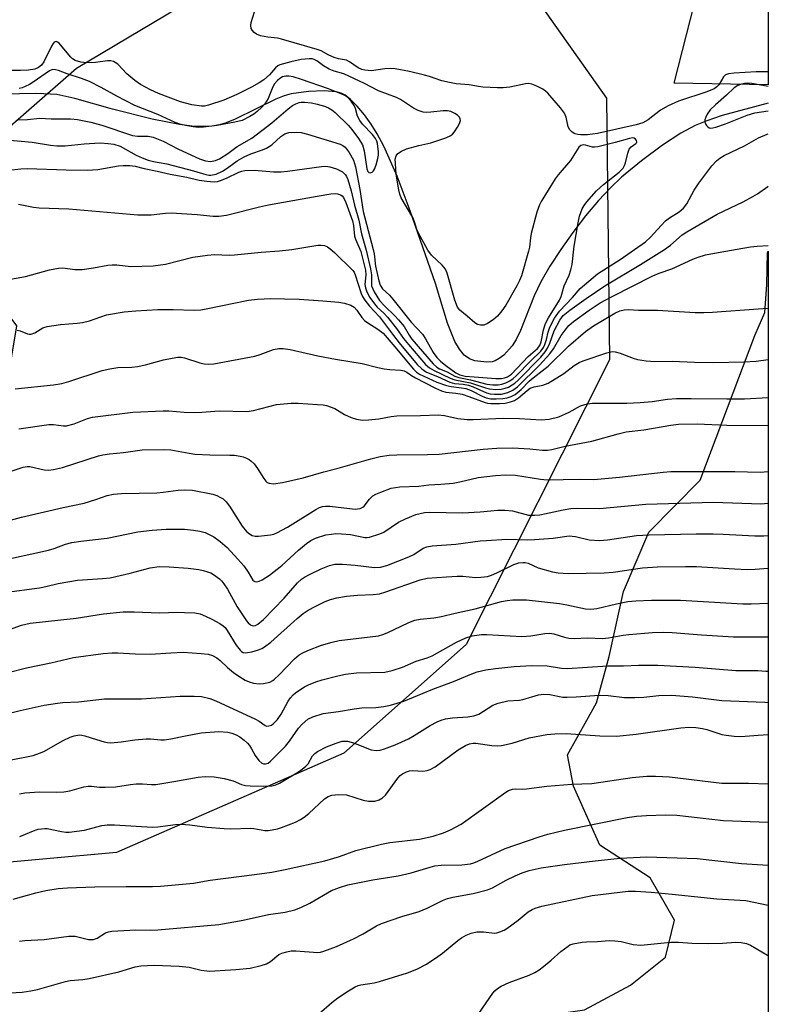
# Model space of a CAD drawing. Units: inches. Extents: x 1261769 to 1267769, y 569450 to 573450.
# Drawn here: x 1267575 to 1267769, y 572488 to 572743 of the extents above; entities that cross this region are included whole.
import ezdxf

# ---------------------------------------------------------------- set-up
doc = ezdxf.new("R2010")
doc.units = ezdxf.units.IN
doc.header["$MEASUREMENT"] = 0
for name, color, linetype in [('HYDRO-Single Line Stream', 4, 'Continuous'), ('NTRL-Farm Land', 3, 'Continuous'), ('NTRL-Trees', 3, 'Continuous'), ('Undefined', 1, 'Continuous')]:
    doc.layers.add(name, color=color, linetype=linetype)

msp = doc.modelspace()

# ---------------------------------------------------------------- linework, layer by layer
at = {"layer": 'HYDRO-Single Line Stream'}
msp.add_lwpolyline([(1267768.9, 572721.67), (1267756.99, 572718.41), (1267753.02, 572717.1), (1267749.94, 572715.87), (1267746.23, 572713.88), (1267741.51, 572710.76), (1267736.12, 572706.74), (1267730.9, 572702.45), (1267728.03, 572699.73), (1267724.92, 572696.38), (1267721.59, 572692.42), (1267718.32, 572688.17), (1267715.16, 572683.7), (1267712.39, 572679.4), (1267710.03, 572675.33), (1267708.26, 572671.75), (1267704.74, 572662.73), (1267703.63, 572660.41), (1267702.64, 572658.79), (1267700.4, 572656.37), (1267699.27, 572655.46), (1267698.23, 572654.86), (1267697.39, 572654.65), (1267696.01, 572654.56), (1267692.89, 572654.87), (1267691.55, 572655.37), (1267690.2, 572656.39), (1267688.94, 572657.91), (1267687.78, 572659.9), (1267685.85, 572664.66), (1267682.72, 572674.9), (1267676.19, 572693.72), (1267672.81, 572702.7), (1267669.36, 572710.52), (1267667.69, 572713.69), (1267666.12, 572716.23), (1267664.36, 572718.64), (1267662.51, 572720.85), (1267660.77, 572722.6), (1267659.33, 572723.71), (1267658.29, 572724.19), (1267657.04, 572724.54), (1267653.91, 572724.86), (1267649.83, 572724.7), (1267645.39, 572724.05), (1267643.56, 572723.55), (1267641.38, 572722.7), (1267630.93, 572717.51), (1267628.6, 572716.53), (1267626.84, 572715.98), (1267624.83, 572715.66), (1267622.4, 572715.56), (1267619.64, 572715.71), (1267616.52, 572716.08), (1267609.4, 572717.47), (1267599.14, 572720.11), (1267589.37, 572722.84), (1267584.72, 572723.84), (1267579.56, 572724.14), (1267565.87, 572723.88)], dxfattribs=at)
at = {"layer": 'NTRL-Farm Land'}
msp.add_polyline3d([(1267768.9, 572822.28, 0), (1267768.9, 572726.4, 0), (1267744.56, 572726.81, 0)], close=True, dxfattribs=at)
msp.add_polyline3d([(1267503.03, 572484.87, 0), (1267650.06, 572480.91, 0), (1267685.48, 572481.7, 0), (1267721.35, 572486.81, 0), (1267733.26, 572493.14, 0), (1267742.29, 572500.4, 0), (1267744.6, 572510, 0), (1267738.28, 572520.96, 0), (1267725.28, 572529.46, 0), (1267718.44, 572544.72, 0), (1267716.93, 572552.85, 0), (1267724.47, 572566.32, 0), (1267727.72, 572578.32, 0), (1267731.4, 572595.11, 0), (1267737.96, 572610.49, 0), (1267751.25, 572624.01, 0), (1267765.45, 572661.44, 0), (1267767.98, 572667.37, 0), (1267768.55, 572674.54, 0), (1267768.74, 572682.92, 0), (1267768.89, 572683.34, 0), (1267768.82, 571686.43, 0)], dxfattribs=at)
at = {"layer": 'NTRL-Trees'}
msp.add_lwpolyline([(1267542.89, 572522.33), (1267523.36, 572522.33), (1267490.81, 572523.63), (1267465.37, 572558.77), (1267497.87, 572610.78), (1267539.2, 572617.04), (1267570.45, 572640.48), (1267574.36, 572663.92), (1267554.76, 572690.42), (1267554.76, 572700.17), (1267589.77, 572730.66), (1267623.02, 572750.56), (1267657.18, 572751.36), (1267706.15, 572752.52), (1267727.04, 572722.93), (1267727.79, 572655.14), (1267690.71, 572581.39), (1267658.99, 572553.24), (1267600.18, 572527.54)], close=True, dxfattribs=at)
at = {"layer": 'Undefined'}
for points, elevation in [([(1267569.65, 572712.34), (1267578.32, 572711.5), (1267583.06, 572710.76), (1267584.7, 572710.58), (1267586.84, 572710.61), (1267591.79, 572711.11), (1267594.58, 572711.31), (1267596, 572711.33), (1267598.04, 572711.22), (1267599.47, 572711.05), (1267601.13, 572710.51), (1267605.22, 572708.19), (1267606.8, 572707.45), (1267608.37, 572706.86), (1267609.78, 572706.51), (1267613.16, 572705.94), (1267620.08, 572704.11), (1267623.28, 572703.14), (1267624.11, 572702.98), (1267624.63, 572702.97), (1267625.99, 572703.27), (1267627.58, 572704), (1267628.84, 572704.8), (1267631.4, 572706.73), (1267633.18, 572707.75), (1267634.95, 572708.49), (1267637.99, 572709.51), (1267639.01, 572709.94), (1267640.36, 572710.88), (1267642.68, 572713.02), (1267643.76, 572713.72), (1267644.78, 572714.03), (1267646.82, 572714.11), (1267647.97, 572714.01), (1267649.63, 572713.6), (1267658.11, 572711.01), (1267658.79, 572710.66), (1267659.35, 572710.2), (1267660.36, 572708.83), (1267661.49, 572706.83), (1267662.03, 572705.14), (1267663.2, 572699.29), (1267664.06, 572693.55), (1267666.62, 572683.73), (1267666.83, 572682.61), (1267667.23, 572679.39), (1267668.11, 572675.6), (1267668.43, 572674.52), (1267669, 572673.58), (1267670.81, 572671.87), (1267671.7, 572670.88), (1267676.46, 572664.89), (1267679.4, 572661.8), (1267680.18, 572660.62), (1267682.18, 572657.04), (1267683.12, 572655.72), (1267684.05, 572654.78), (1267685.42, 572653.67), (1267687.99, 572651.82), (1267689.08, 572651.25), (1267690.42, 572650.96), (1267692.72, 572650.71), (1267698.35, 572650.29), (1267699.83, 572650.34), (1267700.57, 572650.49), (1267701.39, 572650.78), (1267702.43, 572651.43), (1267706.77, 572656.02), (1267709.15, 572658.1), (1267709.75, 572658.82), (1267710.12, 572659.8), (1267710.69, 572662.93), (1267711.2, 572664.55), (1267711.98, 572666.05), (1267714.84, 572670.57), (1267715.24, 572671.58), (1267716.08, 572674.29), (1267717.33, 572677.05), (1267717.82, 572678.44), (1267718.17, 572679.83), (1267718.62, 572684.55), (1267719.68, 572690.68), (1267720.07, 572692.39), (1267720.74, 572694.24), (1267721.27, 572695.17), (1267721.94, 572696.09), (1267724.41, 572698.89), (1267726.22, 572700.6), (1267730.27, 572703.78), (1267731.31, 572704.81), (1267731.69, 572705.46), (1267731.98, 572706.19), (1267732.53, 572708.68), (1267732.89, 572709.71), (1267733.41, 572710.36), (1267734.62, 572711.17), (1267734.84, 572711.46), (1267734.86, 572711.63), (1267734.75, 572712), (1267734.5, 572712.34), (1267734.15, 572712.57), (1267733.71, 572712.62), (1267732.97, 572712.5), (1267729.25, 572711.45), (1267724.74, 572710.31), (1267723.9, 572710.22), (1267723.36, 572710.26), (1267721.57, 572710.76), (1267720.96, 572710.84), (1267720.34, 572710.68), (1267719.87, 572710.28), (1267717.7, 572706.75), (1267714.5, 572703.03), (1267713.77, 572702.06), (1267710.11, 572696.16), (1267709.65, 572695.31), (1267709, 572693.44), (1267707.53, 572687.86), (1267707.32, 572686.73), (1267707.07, 572684.33), (1267706.85, 572683.29), (1267705.02, 572676.91), (1267704.51, 572675.66), (1267703.82, 572674.36), (1267700.92, 572669.28), (1267699.9, 572667.84), (1267698.79, 572666.47), (1267697.71, 572665.5), (1267696.25, 572664.53), (1267695.22, 572664.11), (1267694.41, 572664.11), (1267693.62, 572664.31), (1267692.92, 572664.71), (1267690.95, 572666.5), (1267689.09, 572668.01), (1267688.46, 572668.8), (1267687.76, 572670.57), (1267685.75, 572677.58), (1267685.33, 572678.6), (1267684.46, 572679.71), (1267681.73, 572682.23), (1267680.74, 572683.52), (1267678.25, 572688.09), (1267677.94, 572688.87), (1267677.31, 572690.91), (1267676.84, 572691.99), (1267673.82, 572697.14), (1267673.49, 572698.05), (1267673.23, 572699.2), (1267672.61, 572703.27), (1267672.36, 572705.97), (1267672.35, 572707.13), (1267672.57, 572708.03), (1267673.02, 572708.61), (1267673.92, 572709.22), (1267675.26, 572709.78), (1267678.41, 572710.7), (1267681.56, 572711.4), (1267685.42, 572712.67), (1267686.71, 572713.24), (1267687.14, 572713.58), (1267687.68, 572714.21), (1267688.47, 572715.4), (1267689, 572716.38), (1267689.2, 572717.12), (1267689.15, 572717.59), (1267688.96, 572718.02), (1267688.43, 572718.57), (1267687.73, 572719), (1267686.69, 572719.47), (1267685.88, 572719.69), (1267684.74, 572719.69), (1267681.55, 572719.27), (1267680.4, 572719.2), (1267679.58, 572719.31), (1267678.28, 572719.73), (1267677.02, 572720.35), (1267673.68, 572722.57), (1267672.69, 572723.14), (1267668, 572724.83), (1267664.37, 572726.74), (1267659.04, 572729.21), (1267656.53, 572729.94), (1267655.21, 572730.44), (1267653.78, 572731.29), (1267651.99, 572732.62), (1267651.3, 572732.97), (1267650.84, 572733.09), (1267650.04, 572733.14), (1267647.96, 572732.92), (1267645.26, 572732.36), (1267642.47, 572731.54), (1267641.97, 572731.29), (1267641.33, 572730.79), (1267639.75, 572729), (1267638.3, 572727.7), (1267637.11, 572726.91), (1267635.08, 572725.8), (1267631.32, 572723.9), (1267627.96, 572722.43), (1267624.02, 572721.08), (1267622.98, 572720.89), (1267622.2, 572720.88), (1267619.66, 572721.24), (1267616.72, 572721.99), (1267611.06, 572724.17), (1267608.93, 572725.09), (1267606.36, 572726.51), (1267604.94, 572727.48), (1267602.81, 572729.27), (1267600.51, 572731.71), (1267599.86, 572732.21), (1267599.39, 572732.44), (1267598.65, 572732.62), (1267597.85, 572732.64), (1267594.75, 572732.19), (1267592.36, 572732.05), (1267590.96, 572732.24), (1267589.51, 572732.73), (1267588.81, 572733.14), (1267588.26, 572733.66), (1267585.3, 572737.15), (1267584.91, 572737.46), (1267584.52, 572737.61), (1267584.05, 572737.44), (1267583.74, 572737.09), (1267583.33, 572736.4), (1267581.35, 572732.34), (1267580.74, 572731.46), (1267580, 572730.85), (1267579.01, 572730.47), (1267577.36, 572730.17), (1267575.33, 572730.09), (1267572.14, 572730.1)], 516), ([(1267574.38, 572717.33), (1267577.16, 572717.41), (1267580.31, 572717.73), (1267583.25, 572717.6), (1267588.25, 572717.56), (1267590.1, 572717.37), (1267593.55, 572716.7), (1267596.37, 572715.97), (1267604.27, 572713.25), (1267605.64, 572713.05), (1267608.34, 572713.12), (1267609.62, 572712.87), (1267612.28, 572711.76), (1267616.26, 572709.68), (1267621.66, 572707.24), (1267623.18, 572706.71), (1267624.53, 572706.55), (1267625.82, 572706.76), (1267626.82, 572707.22), (1267628.95, 572708.57), (1267631.41, 572710.37), (1267635.2, 572712.61), (1267640.4, 572716.54), (1267644.59, 572720.19), (1267645.69, 572721.02), (1267646.61, 572721.5), (1267647.42, 572721.79), (1267648.01, 572721.89), (1267648.88, 572721.9), (1267650.65, 572721.7), (1267652.08, 572721.4), (1267654.05, 572720.87), (1267655.05, 572720.45), (1267655.94, 572719.92), (1267656.81, 572719.22), (1267660.21, 572715.88), (1267661.11, 572714.8), (1267662.83, 572712.49), (1267663.46, 572711.54), (1267663.82, 572710.81), (1267664.28, 572709.25), (1267664.96, 572704.64), (1267665.21, 572703.94), (1267665.51, 572703.64), (1267665.84, 572703.58), (1267666.38, 572703.77), (1267666.69, 572704.08), (1267666.95, 572704.54), (1267667.35, 572705.62), (1267667.82, 572707.34), (1267667.98, 572708.2), (1267668.01, 572709.01), (1267667.7, 572711.15), (1267667.52, 572711.83), (1267667.25, 572712.44), (1267666.45, 572713.53), (1267663.86, 572716.23), (1267663.15, 572717.12), (1267662.56, 572718.24), (1267662.01, 572720.24), (1267661.71, 572721.06), (1267660.92, 572722.18), (1267659.93, 572723.16), (1267659.25, 572723.62), (1267658.51, 572723.99), (1267655.04, 572725.39), (1267648.04, 572727.77), (1267645.87, 572728.42), (1267644.78, 572728.65), (1267643.97, 572728.66), (1267643.18, 572728.45), (1267642.44, 572728.06), (1267641.81, 572727.49), (1267641.09, 572726.62), (1267640.63, 572725.9), (1267639.42, 572722.87), (1267638.58, 572721.44), (1267637.83, 572720.61), (1267636.58, 572719.47), (1267635.68, 572718.78), (1267634.71, 572718.19), (1267632.68, 572717.18), (1267630.8, 572716.69), (1267626.19, 572715.84), (1267622.7, 572715.39), (1267621.31, 572715.34), (1267619.98, 572715.49), (1267617.99, 572715.88), (1267616.59, 572716.22), (1267615.39, 572716.63), (1267610.85, 572718.71), (1267604.94, 572721.07), (1267600.25, 572723.43), (1267596.24, 572725.73), (1267593.18, 572727.24), (1267591.12, 572728.04), (1267587.43, 572729.2), (1267585.13, 572730.09), (1267584.38, 572730.31), (1267583.59, 572730.33), (1267582.86, 572730.04), (1267578.6, 572727.08), (1267577.61, 572726.47), (1267576.56, 572725.96), (1267575.75, 572725.64), (1267574.93, 572725.43)], 514), ([(1267567.9, 572612.36), (1267575.55, 572614.35), (1267586.34, 572616.89), (1267591.83, 572618.06), (1267594.86, 572619), (1267597.72, 572620.02), (1267599.35, 572620.38), (1267601.44, 572620.5), (1267610.58, 572620.67), (1267612.28, 572620.84), (1267616.13, 572621.41), (1267617.84, 572621.5), (1267619.84, 572621.36), (1267625.09, 572620.38), (1267626.13, 572620.01), (1267627.1, 572619.53), (1267627.78, 572619.1), (1267628.53, 572618.39), (1267629.39, 572617.25), (1267632.73, 572612.02), (1267633.81, 572610.69), (1267634.64, 572610.04), (1267635.31, 572609.68), (1267636.08, 572609.51), (1267636.92, 572609.51), (1267640.04, 572609.82), (1267640.87, 572610), (1267641.66, 572610.3), (1267644.46, 572611.78), (1267651.73, 572616.36), (1267652.76, 572616.89), (1267653.48, 572617.13), (1267654.24, 572617.26), (1267655.38, 572617.25), (1267661.97, 572616.5), (1267662.53, 572616.52), (1267663.25, 572616.67), (1267663.92, 572616.97), (1267664.3, 572617.27), (1267665.67, 572619.07), (1267666.56, 572619.88), (1267667.29, 572620.31), (1267668.6, 572620.91), (1267671.29, 572621.94), (1267673.54, 572622.29), (1267678.46, 572622.46), (1267681.04, 572622.76), (1267684.11, 572622.93), (1267687.31, 572623.23), (1267689.05, 572623.52), (1267693.83, 572624.64), (1267698.27, 572625.17), (1267700.93, 572625.39), (1267703.47, 572625.28), (1267709.93, 572624.24), (1267711.68, 572624.05), (1267719.91, 572624.25), (1267723.78, 572624.17), (1267730.35, 572624.73), (1267741.66, 572626.09), (1267743.65, 572626.23), (1267760.21, 572626.2), (1267766.82, 572626.08), (1267768.89, 572626.23)], 532), ([(1267568.71, 572602.85), (1267578.26, 572604.86), (1267582.6, 572605.87), (1267584.06, 572606.28), (1267586.96, 572607.36), (1267588.62, 572607.82), (1267590.96, 572608.16), (1267597.76, 572608.93), (1267605.65, 572610.57), (1267609.42, 572611.06), (1267613, 572611.29), (1267617.8, 572611.32), (1267620.08, 572611.06), (1267621.78, 572610.78), (1267623.1, 572610.38), (1267624.36, 572609.84), (1267625.35, 572609.26), (1267627.01, 572608.07), (1267628.79, 572606.56), (1267631.61, 572603.55), (1267633.11, 572601.78), (1267634.28, 572600.15), (1267635.46, 572598.04), (1267635.96, 572597.69), (1267636.37, 572597.65), (1267637.1, 572597.84), (1267637.86, 572598.18), (1267638.85, 572598.74), (1267639.81, 572599.41), (1267642.99, 572601.89), (1267647.32, 572605.81), (1267649.37, 572607.55), (1267650.51, 572608.36), (1267651.7, 572608.95), (1267654.34, 572609.78), (1267655.79, 572610.03), (1267656.95, 572610.14), (1267658.41, 572610.09), (1267660.76, 572609.86), (1267664.49, 572609.13), (1267665.05, 572609.12), (1267665.68, 572609.22), (1267668.34, 572610.04), (1267669.35, 572610.48), (1267673.17, 572613.07), (1267674.95, 572614), (1267677.69, 572615.12), (1267679.87, 572615.59), (1267681.3, 572615.66), (1267689.78, 572615.52), (1267694.28, 572615.8), (1267698.91, 572616.22), (1267700.68, 572616.24), (1267702.72, 572616.05), (1267706.83, 572614.95), (1267708.39, 572614.87), (1267709.74, 572615.01), (1267715.76, 572616.28), (1267717.79, 572616.63), (1267719.54, 572616.69), (1267725.23, 572616.65), (1267737.24, 572617.74), (1267754.76, 572618.27), (1267766.94, 572617.83), (1267768.89, 572618.01)], 534), ([(1267573.03, 572595.11), (1267580.2, 572596.08), (1267581.89, 572596.42), (1267585.08, 572597.21), (1267590.08, 572598.09), (1267596.56, 572598.51), (1267598.5, 572598.72), (1267603.73, 572599.9), (1267608.92, 572601.28), (1267611.18, 572601.58), (1267613.77, 572601.52), (1267618.68, 572601.15), (1267621.52, 572600.84), (1267622.64, 572600.6), (1267623.75, 572600.26), (1267624.55, 572599.94), (1267625.29, 572599.54), (1267626.84, 572598.39), (1267627.42, 572597.81), (1267627.94, 572597.14), (1267628.87, 572595.72), (1267631.41, 572591.17), (1267633.78, 572587.57), (1267634.29, 572586.99), (1267634.86, 572586.51), (1267635.28, 572586.32), (1267635.74, 572586.27), (1267636.16, 572586.36), (1267636.76, 572586.66), (1267638.25, 572587.88), (1267643.58, 572593.45), (1267647.05, 572597.36), (1267648.05, 572598.29), (1267648.87, 572598.87), (1267650.11, 572599.54), (1267653.19, 572601), (1267655.29, 572601.88), (1267656.67, 572602.18), (1267658.69, 572602.2), (1267661.92, 572601.95), (1267666.92, 572601.34), (1267668.51, 572601.42), (1267670.14, 572601.89), (1267675.86, 572604.08), (1267677.14, 572604.75), (1267679.53, 572606.32), (1267680.53, 572606.72), (1267681.92, 572606.94), (1267687.98, 572607.38), (1267694.29, 572608.24), (1267695.98, 572608.39), (1267701.22, 572608.66), (1267706.65, 572608.56), (1267708.38, 572608.61), (1267713.24, 572608.94), (1267717.34, 572609.52), (1267718.14, 572609.5), (1267719, 572609.36), (1267722.57, 572608.49), (1267725.23, 572608.38), (1267727.3, 572608.52), (1267734.79, 572609.63), (1267738.1, 572609.83), (1267750.27, 572610.09), (1267754.61, 572610.07), (1267757.25, 572610.01), (1267765.41, 572609.52), (1267767.72, 572609.59), (1267768.89, 572609.66)], 536), ([(1267569.55, 572584.22), (1267575.58, 572586.42), (1267577.86, 572586.97), (1267589.75, 572588.22), (1267596.8, 572589.33), (1267601.91, 572589.88), (1267604.71, 572589.88), (1267611.27, 572589.58), (1267616, 572589.75), (1267617.78, 572589.73), (1267620.43, 572589.61), (1267621.85, 572589.31), (1267623.22, 572588.76), (1267624.81, 572587.99), (1267626.89, 572586.87), (1267627.79, 572586.25), (1267628.28, 572585.78), (1267628.83, 572585.07), (1267631.17, 572581.23), (1267632.16, 572579.92), (1267632.53, 572579.58), (1267632.96, 572579.36), (1267633.49, 572579.28), (1267634.04, 572579.32), (1267635.2, 572579.53), (1267636.93, 572580.02), (1267637.75, 572580.34), (1267638.5, 572580.77), (1267640.12, 572582), (1267646.95, 572588.18), (1267648.48, 572589.44), (1267649.81, 572590.32), (1267651.58, 572591.28), (1267654.16, 572592.57), (1267655.54, 572593.1), (1267657.2, 572593.53), (1267659.67, 572593.91), (1267662.52, 572594.18), (1267666.64, 572594.33), (1267668.22, 572594.57), (1267669.9, 572595.07), (1267678.79, 572598.13), (1267680.63, 572598.57), (1267685.57, 572598.97), (1267688.4, 572599.12), (1267689.8, 572599.11), (1267693.1, 572598.77), (1267694.5, 572598.83), (1267696.17, 572599.06), (1267697.27, 572599.38), (1267698.61, 572599.94), (1267703.02, 572602.15), (1267704.34, 572602.52), (1267705.42, 572602.68), (1267705.95, 572602.68), (1267706.73, 572602.5), (1267709.37, 572601.3), (1267713.05, 572600.19), (1267714.49, 572599.96), (1267717.11, 572599.84), (1267726.43, 572599.93), (1267728.76, 572600.17), (1267736.37, 572601.23), (1267740.26, 572601.49), (1267747.5, 572601.64), (1267750.3, 572601.62), (1267760.12, 572600.97), (1267763.48, 572600.87), (1267765.53, 572600.94), (1267768.89, 572601.17)], 538), ([(1267567.32, 572572.96), (1267576.86, 572575.34), (1267583.14, 572576.66), (1267589.05, 572578.07), (1267596.72, 572579.06), (1267599.03, 572579.27), (1267600.49, 572579.28), (1267604.96, 572579), (1267608.97, 572578.93), (1267614.21, 572579.26), (1267617.42, 572579.38), (1267622.11, 572579.1), (1267623.86, 572578.89), (1267624.99, 572578.58), (1267626.15, 572577.95), (1267627.01, 572577.26), (1267628.9, 572575.45), (1267630.45, 572574.19), (1267631.83, 572573.18), (1267633.51, 572572.21), (1267634.54, 572571.72), (1267635.67, 572571.39), (1267637.12, 572571.2), (1267638.26, 572571.27), (1267639.89, 572571.69), (1267640.65, 572572.08), (1267641.11, 572572.42), (1267642.18, 572573.44), (1267646.22, 572577.71), (1267647.45, 572578.75), (1267648.41, 572579.28), (1267649.72, 572579.88), (1267653.23, 572581.26), (1267656.04, 572582.05), (1267657.77, 572582.42), (1267668.03, 572583.68), (1267669.15, 572583.99), (1267670.22, 572584.4), (1267675.86, 572587.15), (1267677.44, 572587.72), (1267678.8, 572587.98), (1267682.33, 572588.32), (1267684.28, 572588.67), (1267687.85, 572589.56), (1267693, 572590.63), (1267699.86, 572592.54), (1267701.29, 572592.83), (1267702.76, 572592.95), (1267706.3, 572592.99), (1267714.81, 572592.03), (1267716.77, 572591.7), (1267721.55, 572590.68), (1267722.99, 572590.55), (1267724.53, 572590.74), (1267729.65, 572591.97), (1267732.54, 572592.51), (1267734.63, 572592.72), (1267738.68, 572592.9), (1267746.16, 572592.9), (1267762.28, 572591.92), (1267764.45, 572591.95), (1267768.89, 572592.15)], 540), ([(1267567.43, 572562.45), (1267575.19, 572564.33), (1267581.45, 572565.66), (1267584.87, 572566.21), (1267586.3, 572566.35), (1267590.37, 572566.53), (1267597.1, 572567.32), (1267606.68, 572567.31), (1267616.61, 572568), (1267620.25, 572568.04), (1267622.19, 572567.91), (1267624.32, 572567.39), (1267625.91, 572566.8), (1267636.13, 572562.1), (1267637.13, 572561.52), (1267638.68, 572560.4), (1267639.11, 572560.29), (1267639.59, 572560.31), (1267640.3, 572560.55), (1267640.73, 572560.82), (1267641.83, 572562), (1267642.78, 572563.4), (1267644.62, 572566.73), (1267645.19, 572567.56), (1267645.87, 572568.34), (1267646.47, 572568.88), (1267647.63, 572569.7), (1267648.84, 572570.46), (1267649.87, 572570.98), (1267651.77, 572571.72), (1267653.44, 572572.27), (1267657.46, 572573.32), (1267659.43, 572573.71), (1267662.28, 572574.06), (1267669.63, 572574.28), (1267671.54, 572574.63), (1267674.25, 572575.56), (1267677.73, 572577.05), (1267680.63, 572577.97), (1267681.91, 572578.48), (1267688.19, 572582.03), (1267690.57, 572583.17), (1267692.2, 572583.67), (1267694.69, 572583.99), (1267696.04, 572583.98), (1267705.09, 572583.5), (1267707.45, 572583.67), (1267711.05, 572584.28), (1267712.32, 572584.36), (1267713.36, 572584.2), (1267716.12, 572583.28), (1267717.25, 572583.06), (1267718.72, 572583), (1267722.11, 572583.12), (1267726.02, 572582.96), (1267727.51, 572583.11), (1267731.3, 572583.84), (1267732.76, 572584.03), (1267738.95, 572584.54), (1267741.75, 572584.59), (1267744.03, 572584.49), (1267751.65, 572583.9), (1267759.87, 572583.4), (1267768.39, 572583.39), (1267768.89, 572583.37)], 542), ([(1267567.86, 572550.56), (1267576.88, 572552.27), (1267578.6, 572552.67), (1267580.26, 572553.23), (1267581.33, 572553.69), (1267586.4, 572556.56), (1267588.16, 572557.43), (1267589.22, 572557.79), (1267590.6, 572557.98), (1267591.15, 572557.96), (1267591.98, 572557.79), (1267594.97, 572556.76), (1267596.96, 572556.19), (1267597.82, 572556.01), (1267598.7, 572555.95), (1267601.37, 572556.16), (1267604.91, 572556.71), (1267607.83, 572556.98), (1267609, 572556.98), (1267611.62, 572556.7), (1267612.62, 572556.7), (1267614.23, 572556.94), (1267618.07, 572557.79), (1267622.11, 572558.52), (1267626.67, 572558.89), (1267628.95, 572558.74), (1267630.06, 572558.47), (1267631.15, 572558.02), (1267632.13, 572557.45), (1267633.23, 572556.59), (1267634.05, 572555.84), (1267634.56, 572555.25), (1267635.12, 572554.38), (1267636.05, 572552.64), (1267637.04, 572551.32), (1267637.83, 572550.67), (1267638.26, 572550.52), (1267638.71, 572550.49), (1267639.41, 572550.7), (1267640.05, 572551.15), (1267643.89, 572555.05), (1267644.98, 572556.34), (1267647.3, 572559.73), (1267648.2, 572560.81), (1267649.71, 572562.1), (1267650.96, 572562.7), (1267653.67, 572563.5), (1267657.62, 572564.06), (1267661.68, 572564.78), (1267663.64, 572564.96), (1267667.32, 572565.09), (1267669.39, 572565.36), (1267671.13, 572565.69), (1267674.59, 572566.75), (1267682.03, 572569.88), (1267687.43, 572571.79), (1267692.15, 572573.85), (1267693.5, 572574.3), (1267695.74, 572574.81), (1267698.31, 572575.21), (1267703.14, 572575.72), (1267707.72, 572576.01), (1267711.69, 572575.89), (1267715.39, 572575.26), (1267716.86, 572575.16), (1267727.37, 572575.88), (1267731.38, 572575.92), (1267735.33, 572576.07), (1267740.27, 572576.04), (1267749.95, 572575.53), (1267760.52, 572574.71), (1267766.22, 572574.64), (1267768.29, 572574.54), (1267768.88, 572574.5)], 544), ([(1267575.02, 572542.72), (1267576.43, 572542.96), (1267580.25, 572543.27), (1267584.64, 572543.16), (1267586.54, 572543.26), (1267588.07, 572543.54), (1267591.73, 572544.55), (1267592.86, 572544.73), (1267593.72, 572544.71), (1267595.78, 572544.45), (1267597.24, 572544.42), (1267599.89, 572544.56), (1267603.83, 572545.16), (1267605.24, 572545.31), (1267606.92, 572545.34), (1267609.25, 572545.14), (1267610.36, 572545.17), (1267615.02, 572545.9), (1267621.33, 572547.05), (1267623.09, 572547.22), (1267625.47, 572547.17), (1267628.07, 572546.68), (1267630.36, 572546.1), (1267632.57, 572545.16), (1267633.6, 572544.89), (1267634.77, 572544.79), (1267638.32, 572544.71), (1267640.38, 572544.77), (1267641.4, 572545.03), (1267642.38, 572545.5), (1267647.3, 572548.46), (1267648.27, 572549.14), (1267649.18, 572549.88), (1267649.78, 572550.49), (1267650.9, 572552.55), (1267651.48, 572553.15), (1267652.18, 572553.66), (1267654.57, 572554.88), (1267657.01, 572555.89), (1267658.63, 572556.34), (1267659.17, 572556.41), (1267659.93, 572556.35), (1267661.49, 572555.93), (1267666.06, 572554.16), (1267667.38, 572553.97), (1267668.46, 572554.06), (1267669.57, 572554.39), (1267672.34, 572555.44), (1267675.73, 572556.97), (1267677.22, 572557.8), (1267681.34, 572560.41), (1267683.15, 572561.36), (1267684.22, 572561.81), (1267685.36, 572562.11), (1267687.11, 572562.41), (1267691.1, 572562.69), (1267692.69, 572562.94), (1267693.93, 572563.4), (1267697.61, 572565.66), (1267698.94, 572566.21), (1267701.46, 572566.8), (1267704.49, 572567), (1267705.35, 572567.13), (1267709.44, 572568.35), (1267710.78, 572568.57), (1267712.33, 572568.44), (1267715.69, 572567.8), (1267716.85, 572567.74), (1267719.2, 572567.82), (1267725.1, 572568.27), (1267727.41, 572568.17), (1267731.67, 572567.72), (1267734.37, 572567.65), (1267736.69, 572567.78), (1267740.59, 572568.23), (1267743.84, 572568.27), (1267749.3, 572567.82), (1267756.89, 572566.89), (1267768.04, 572566.44), (1267768.88, 572566.35)], 546), ([(1267575.1, 572531.64), (1267579.07, 572533.28), (1267579.89, 572533.54), (1267580.74, 572533.7), (1267581.6, 572533.75), (1267582.18, 572533.71), (1267585.93, 572532.96), (1267587.05, 572532.81), (1267587.9, 572532.8), (1267591.91, 572533.31), (1267596.39, 572534.49), (1267597.79, 572534.7), (1267599.67, 572534.7), (1267609.49, 572534.07), (1267610.9, 572534.18), (1267615.46, 572534.82), (1267616.9, 572534.91), (1267619.16, 572534.71), (1267623.61, 572534.12), (1267628.03, 572533.76), (1267629.78, 572533.7), (1267634.88, 572533.85), (1267635.71, 572533.78), (1267638.61, 572533.26), (1267639.42, 572533.23), (1267640.5, 572533.37), (1267641.84, 572533.67), (1267642.92, 572534.01), (1267646.47, 572535.42), (1267647.79, 572536.04), (1267648.77, 572536.68), (1267649.92, 572537.59), (1267654.05, 572541.4), (1267654.97, 572542.01), (1267655.94, 572542.38), (1267657.66, 572542.55), (1267659.69, 572542.44), (1267664.02, 572541.1), (1267665.43, 572540.83), (1267667.04, 572540.86), (1267668.19, 572541.17), (1267669.02, 572541.7), (1267669.77, 572542.4), (1267673, 572546.82), (1267673.58, 572547.47), (1267674.2, 572547.94), (1267675.23, 572548.43), (1267676.06, 572548.66), (1267676.89, 572548.73), (1267679.45, 572548.62), (1267680.57, 572548.79), (1267681.38, 572549.03), (1267682.63, 572549.75), (1267688.63, 572554.08), (1267690.54, 572555.26), (1267691.52, 572555.7), (1267692.46, 572555.89), (1267693.22, 572555.89), (1267697.36, 572555.23), (1267698.72, 572555.19), (1267699.82, 572555.25), (1267702.64, 572555.87), (1267707.01, 572557.2), (1267711.58, 572558.06), (1267713.6, 572558.31), (1267716.57, 572558.34), (1267725.31, 572557.72), (1267729.65, 572557.67), (1267734.68, 572558.22), (1267746.3, 572559.86), (1267748.46, 572559.98), (1267750.17, 572559.9), (1267751.9, 572559.66), (1267752.97, 572559.38), (1267756.85, 572558.11), (1267758, 572557.89), (1267760.04, 572557.65), (1267761.8, 572557.6), (1267766.25, 572557.95), (1267768.88, 572558.09)], 548), ([(1267573.38, 572515.43), (1267579.27, 572517.1), (1267581.84, 572517.67), (1267585.05, 572518.18), (1267587.45, 572518.41), (1267594.59, 572518.61), (1267602.71, 572518.76), (1267609.51, 572518.69), (1267611.52, 572518.78), (1267620.12, 572519.62), (1267624.42, 572520.35), (1267635.93, 572521.8), (1267640.4, 572522.47), (1267643.82, 572523.1), (1267654.14, 572525.39), (1267657.9, 572526.5), (1267662.15, 572528.06), (1267668.75, 572529.71), (1267670.94, 572530.11), (1267678.6, 572531.02), (1267682.18, 572531.78), (1267684.82, 572532.58), (1267686.63, 572533.37), (1267689.39, 572534.89), (1267700.94, 572543.12), (1267701.67, 572543.55), (1267702.67, 572543.92), (1267703.45, 572544.05), (1267705.17, 572543.95), (1267706.34, 572544), (1267711.61, 572544.67), (1267718.05, 572545.26), (1267723.26, 572545.39), (1267733.63, 572546.94), (1267737.45, 572547.29), (1267739.72, 572547.32), (1267743.3, 572547.16), (1267756.85, 572545.5), (1267763.82, 572545.46), (1267768.88, 572545.29)], 550), ([(1267575.07, 572504.55), (1267576.4, 572504.69), (1267581.4, 572505), (1267587.87, 572505.85), (1267589.48, 572505.86), (1267592.93, 572505.01), (1267593.71, 572504.96), (1267594.22, 572505), (1267595.16, 572505.34), (1267597.3, 572506.75), (1267598.08, 572507.01), (1267598.96, 572507.15), (1267605.21, 572507.52), (1267608.91, 572507.39), (1267610.91, 572507.46), (1267626.7, 572508.9), (1267632.95, 572509.99), (1267639.49, 572511.46), (1267643.84, 572512.1), (1267646.34, 572512.65), (1267647.92, 572513.3), (1267650.24, 572514.44), (1267655.85, 572517.67), (1267657.92, 572518.5), (1267660.02, 572519.17), (1267666.5, 572520.47), (1267671.45, 572521.19), (1267673.12, 572521.52), (1267676.43, 572522.3), (1267681.35, 572523.77), (1267682.54, 572524.04), (1267684.26, 572524.23), (1267689.56, 572524.31), (1267691.81, 572524.59), (1267692.64, 572524.84), (1267693.72, 572525.3), (1267700.82, 572528.6), (1267709.6, 572531.61), (1267711.84, 572532.3), (1267716.17, 572533.35), (1267732.34, 572536.6), (1267734.77, 572536.95), (1267737.34, 572537.12), (1267742.31, 572537.32), (1267745.25, 572537.24), (1267757.35, 572535.86), (1267768.88, 572535.37)], 552), ([(1267571.12, 572491.12), (1267575.75, 572491.33), (1267578.02, 572491.66), (1267579.7, 572492.08), (1267587, 572494.15), (1267588.14, 572494.34), (1267591.47, 572494.62), (1267593.13, 572494.9), (1267600.81, 572496.62), (1267605.04, 572497.9), (1267606.45, 572498.21), (1267609.93, 572498.35), (1267616.39, 572498.12), (1267618.95, 572497.79), (1267622.11, 572497.06), (1267624.27, 572496.81), (1267631.08, 572497.2), (1267634.77, 572497.58), (1267637.61, 572498.25), (1267638.99, 572498.7), (1267640.02, 572499.33), (1267642.18, 572501.08), (1267642.93, 572501.44), (1267644.28, 572501.83), (1267645.4, 572502.03), (1267646.56, 572502.08), (1267652.31, 572501.63), (1267652.98, 572501.7), (1267653.81, 572501.93), (1267657.08, 572503.22), (1267661.52, 572505.15), (1267663.99, 572506.46), (1267667.44, 572508.55), (1267668.73, 572509.17), (1267674.06, 572510.94), (1267678.55, 572512.24), (1267680.63, 572513.11), (1267684.54, 572515.09), (1267685.85, 572515.65), (1267687.2, 572515.98), (1267692.48, 572516.88), (1267696.22, 572517.83), (1267697.53, 572518.39), (1267701.04, 572520.33), (1267703.39, 572521.47), (1267705.22, 572522.26), (1267707.03, 572522.86), (1267710.09, 572523.55), (1267716.14, 572524.39), (1267724.08, 572525.4), (1267730.52, 572526.04), (1267737.47, 572526.44), (1267750.45, 572525.94), (1267761.98, 572524.7), (1267768.88, 572524.24)], 554), ([(1267652.53, 572485.76), (1267655.93, 572488.66), (1267657.47, 572489.88), (1267660.19, 572491.68), (1267661.97, 572492.75), (1267662.69, 572493.05), (1267663.44, 572493.25), (1267666.9, 572493.73), (1267668.29, 572494.07), (1267675.53, 572496.39), (1267677.91, 572497.3), (1267680.38, 572498.6), (1267683.36, 572500.55), (1267684.54, 572501.42), (1267688.51, 572504.71), (1267689.44, 572505.38), (1267690.71, 572506.08), (1267692.02, 572506.67), (1267693.45, 572506.96), (1267695.21, 572507.01), (1267698.05, 572506.64), (1267698.61, 572506.69), (1267699.43, 572506.94), (1267700.5, 572507.42), (1267701.23, 572507.86), (1267704.11, 572510), (1267706.77, 572512.14), (1267707.78, 572512.76), (1267708.58, 572513.13), (1267710.29, 572513.59), (1267723.32, 572516.37), (1267732.64, 572517.47), (1267734.53, 572517.49), (1267738.61, 572517.21), (1267744.06, 572516.74), (1267755.54, 572515.51), (1267763.1, 572515.09), (1267768.88, 572513.92)], 556), ([(1267690.38, 572480.59), (1267697.63, 572491.08), (1267698.14, 572491.71), (1267698.76, 572492.27), (1267699.71, 572492.88), (1267701.78, 572493.86), (1267706.97, 572495.77), (1267708.47, 572496.47), (1267709.62, 572497.17), (1267710.75, 572498.03), (1267712.71, 572499.65), (1267715.23, 572501.92), (1267717.06, 572503.3), (1267717.55, 572503.57), (1267718.37, 572503.86), (1267720.69, 572504.32), (1267721.86, 572504.42), (1267724.73, 572504.46), (1267727.75, 572504.71), (1267729.15, 572504.68), (1267730.81, 572504.51), (1267733.96, 572503.7), (1267735.92, 572503.55), (1267743.67, 572504.31), (1267745.69, 572504.3), (1267749.08, 572504.05), (1267753.52, 572503.95), (1267757.07, 572504.05), (1267760.49, 572504.27), (1267761.88, 572504.23), (1267763.27, 572503.93), (1267764.33, 572503.53), (1267768.74, 572500.9), (1267768.88, 572500.83)], 558)]:
    msp.add_lwpolyline(points, dxfattribs=dict(at, elevation=elevation))
for points in [[(1267768.9, 572729.72, 518), (1267765.76, 572729.78, 518), (1267760.03, 572729.39, 518), (1267758.61, 572729.21, 518), (1267757.86, 572728.94, 518), (1267757.28, 572728.49, 518), (1267756.09, 572726.37, 518), (1267755.58, 572725.83, 518), (1267754.89, 572725.37, 518), (1267752.98, 572724.54, 518), (1267745.69, 572722.12, 518), (1267743.02, 572720.92, 518), (1267740.97, 572719.83, 518), (1267737.78, 572717.29, 518), (1267736.43, 572716.53, 518), (1267734.73, 572716.03, 518), (1267724.66, 572713.8, 518), (1267722.11, 572713.44, 518), (1267720.41, 572713.41, 518), (1267719.58, 572713.48, 518), (1267718.81, 572713.68, 518), (1267718.11, 572714.13, 518), (1267717.52, 572714.75, 518), (1267717.12, 572715.48, 518), (1267716.59, 572718.02, 518), (1267716.15, 572719.05, 518), (1267715.1, 572720.42, 518), (1267711.86, 572724.19, 518), (1267711.22, 572724.78, 518), (1267710.53, 572725.24, 518), (1267709.02, 572726.02, 518), (1267707.73, 572726.55, 518), (1267706.92, 572726.69, 518), (1267706.05, 572726.64, 518), (1267702.02, 572725.78, 518), (1267700.25, 572725.57, 518), (1267698.8, 572725.58, 518), (1267695.02, 572725.82, 518), (1267693.86, 572725.95, 518), (1267691.44, 572726.38, 518), (1267688.1, 572726.67, 518), (1267686.4, 572726.95, 518), (1267684.37, 572727.45, 518), (1267681.23, 572728.55, 518), (1267679.87, 572728.93, 518), (1267675.99, 572729.82, 518), (1267672.31, 572730.49, 518), (1267671.14, 572730.58, 518), (1267669.66, 572730.54, 518), (1267666.15, 572730.05, 518), (1267664.44, 572730.15, 518), (1267663.67, 572730.37, 518), (1267662.75, 572730.8, 518), (1267660.46, 572732.37, 518), (1267659.75, 572732.75, 518), (1267659.21, 572732.9, 518), (1267657.63, 572733.13, 518), (1267656.51, 572733.48, 518), (1267655.15, 572734.04, 518), (1267653.15, 572735.15, 518), (1267652.09, 572735.56, 518), (1267642.92, 572738.22, 518), (1267641.81, 572738.43, 518), (1267639.36, 572738.72, 518), (1267637.45, 572739.12, 518), (1267636.44, 572739.51, 518), (1267635.78, 572739.96, 518), (1267635.26, 572740.53, 518), (1267635.05, 572740.99, 518), (1267634.93, 572741.75, 518), (1267635.04, 572742.57, 518), (1267635.93, 572745.32, 518)], [(1267763.53, 572726.82, 516), (1267762.75, 572726.77, 516), (1267761.98, 572726.58, 516), (1267760.98, 572726.17, 516), (1267760.06, 572725.63, 516), (1267758.12, 572723.71, 516), (1267755.25, 572721.24, 516), (1267753.84, 572719.89, 516), (1267753.04, 572718.79, 516), (1267752.71, 572718.05, 516), (1267752.5, 572717.3, 516), (1267752.48, 572716.81, 516), (1267752.62, 572716.31, 516), (1267752.88, 572715.85, 516), (1267753.23, 572715.47, 516), (1267753.62, 572715.25, 516), (1267754.03, 572715.18, 516), (1267754.55, 572715.22, 516), (1267755.36, 572715.42, 516), (1267757.8, 572716.29, 516), (1267763.45, 572718.56, 516), (1267765.44, 572719.12, 516), (1267768.89, 572719.62, 516)], [(1267768.9, 572725.92, 516), (1267764.66, 572726.71, 516), (1267763.53, 572726.82, 516)], [(1267572.2, 572704.27, 518), (1267575.36, 572704.61, 518), (1267577.05, 572704.68, 518), (1267587.14, 572704.35, 518), (1267592.59, 572704.27, 518), (1267595.3, 572704.47, 518), (1267600.7, 572705.43, 518), (1267601.86, 572705.51, 518), (1267603.6, 572705.49, 518), (1267605.02, 572705.33, 518), (1267607.29, 572704.73, 518), (1267610.66, 572704.04, 518), (1267614.06, 572703.22, 518), (1267618.4, 572702.5, 518), (1267621.56, 572701.68, 518), (1267623.52, 572701.43, 518), (1267625.48, 572701.3, 518), (1267626.3, 572701.36, 518), (1267627.1, 572701.57, 518), (1267628.67, 572702.24, 518), (1267631.87, 572703.78, 518), (1267632.62, 572704.05, 518), (1267633.39, 572704.22, 518), (1267635.85, 572704.3, 518), (1267640.79, 572703.86, 518), (1267642.8, 572703.86, 518), (1267644.47, 572704.01, 518), (1267653.26, 572705.25, 518), (1267654.38, 572705.29, 518), (1267655.43, 572705.18, 518), (1267657.09, 572704.64, 518), (1267658.64, 572703.84, 518), (1267659.43, 572703.09, 518), (1267659.72, 572702.64, 518), (1267660.04, 572701.88, 518), (1267660.91, 572698.92, 518), (1267661.74, 572695.2, 518), (1267662.92, 572691.29, 518), (1267663.6, 572687.78, 518), (1267664.78, 572683.57, 518), (1267665.95, 572678.74, 518), (1267666.18, 572677.14, 518), (1267666.14, 572674.91, 518), (1267666.21, 572674.34, 518), (1267666.5, 572673.53, 518), (1267666.9, 572672.74, 518), (1267668.28, 572670.49, 518), (1267669.51, 572669.13, 518), (1267672.25, 572666.57, 518), (1267673.2, 572665.54, 518), (1267674.61, 572663.78, 518), (1267675.9, 572661.52, 518), (1267676.61, 572660.51, 518), (1267682.11, 572654.15, 518), (1267683.1, 572653.21, 518), (1267683.77, 572652.84, 518), (1267685.73, 572652.01, 518), (1267687.74, 572650.96, 518), (1267688.78, 572650.56, 518), (1267691.8, 572649.94, 518), (1267696.02, 572648.88, 518), (1267697.63, 572648.71, 518), (1267698.97, 572648.69, 518), (1267699.92, 572648.85, 518), (1267701, 572649.22, 518), (1267702.03, 572649.71, 518), (1267702.87, 572650.28, 518), (1267703.62, 572650.98, 518), (1267707.39, 572654.91, 518), (1267710.03, 572657.42, 518), (1267710.72, 572658.36, 518), (1267711.07, 572659.09, 518), (1267711.5, 572660.4, 518), (1267711.92, 572662.33, 518), (1267712.22, 572663.33, 518), (1267712.75, 572664.5, 518), (1267713.59, 572665.97, 518), (1267714.89, 572667.74, 518), (1267718.18, 572671.33, 518), (1267720.2, 572673.65, 518), (1267724.73, 572677.46, 518), (1267730.57, 572681.16, 518), (1267737.09, 572685.7, 518), (1267738.42, 572686.89, 518), (1267741.14, 572689.98, 518), (1267742.3, 572691.13, 518), (1267743.36, 572691.96, 518), (1267745.87, 572693.51, 518), (1267746.96, 572694.41, 518), (1267747.8, 572695.56, 518), (1267749.74, 572699.06, 518), (1267750.9, 572700.92, 518), (1267754.31, 572705.42, 518), (1267755.48, 572706.7, 518), (1267756.36, 572707.42, 518), (1267757.5, 572708.1, 518), (1267762.71, 572710.61, 518), (1267766.4, 572712.66, 518), (1267768.58, 572713.62, 518), (1267768.89, 572713.73, 518)], [(1267574.83, 572695.47, 520), (1267578.72, 572694.71, 520), (1267580.14, 572694.5, 520), (1267587.83, 572694.23, 520), (1267605.67, 572692.75, 520), (1267609.14, 572692.75, 520), (1267612.89, 572693.18, 520), (1267614.35, 572693.25, 520), (1267621.09, 572692.76, 520), (1267625.23, 572692.36, 520), (1267626.7, 572692.33, 520), (1267628.68, 572692.65, 520), (1267637.21, 572694.82, 520), (1267639.48, 572695.31, 520), (1267652.11, 572697.57, 520), (1267655.62, 572698.13, 520), (1267656.78, 572698.23, 520), (1267657.34, 572698.17, 520), (1267658.12, 572697.92, 520), (1267658.56, 572697.64, 520), (1267658.95, 572697.16, 520), (1267659.52, 572695.89, 520), (1267661.29, 572691.15, 520), (1267661.55, 572689.98, 520), (1267661.82, 572687.22, 520), (1267662.07, 572686.44, 520), (1267663.39, 572683.19, 520), (1267664.62, 572678.37, 520), (1267664.74, 572677.13, 520), (1267664.47, 572674.66, 520), (1267664.59, 572673.82, 520), (1267664.95, 572672.79, 520), (1267665.79, 572671.32, 520), (1267666.94, 572669.66, 520), (1267667.69, 572668.83, 520), (1267669.36, 572667.28, 520), (1267670.31, 572666.2, 520), (1267672.67, 572663.27, 520), (1267674.48, 572660.69, 520), (1267675.73, 572659.15, 520), (1267680.18, 572653.97, 520), (1267681.22, 572653.06, 520), (1267682.4, 572652.36, 520), (1267686.57, 572650.42, 520), (1267687.75, 572649.98, 520), (1267691.79, 572649.19, 520), (1267695.71, 572647.91, 520), (1267696.76, 572647.65, 520), (1267698.37, 572647.45, 520), (1267699.79, 572647.53, 520), (1267700.82, 572647.78, 520), (1267701.62, 572648.11, 520), (1267702.64, 572648.66, 520), (1267703.31, 572649.14, 520), (1267704.16, 572649.9, 520), (1267710.06, 572655.83, 520), (1267711.16, 572657.2, 520), (1267711.77, 572658.17, 520), (1267712.32, 572659.48, 520), (1267713.46, 572662.66, 520), (1267714.9, 572665.41, 520), (1267715.8, 572666.59, 520), (1267717.49, 572668.01, 520), (1267721.78, 572671.05, 520), (1267726.57, 572674.29, 520), (1267735.85, 572679.86, 520), (1267742, 572683.72, 520), (1267743.56, 572684.89, 520), (1267746.61, 572687.51, 520), (1267747.84, 572688.34, 520), (1267755.63, 572692.9, 520), (1267762.37, 572696.11, 520), (1267764.86, 572697.42, 520), (1267766.09, 572698.19, 520), (1267768.78, 572700.09, 520), (1267768.89, 572700.16, 520)], [(1267571.81, 572675.89, 522), (1267576.65, 572676.73, 522), (1267582.85, 572678.42, 522), (1267585.16, 572678.93, 522), (1267586.25, 572678.96, 522), (1267589.35, 572678.59, 522), (1267591.31, 572678.55, 522), (1267594.2, 572678.94, 522), (1267597.92, 572679.67, 522), (1267599.07, 572679.77, 522), (1267600.22, 572679.73, 522), (1267603.87, 572679.35, 522), (1267609.62, 572679.46, 522), (1267612.88, 572679.92, 522), (1267619.97, 572681.71, 522), (1267623.74, 572682.28, 522), (1267625.5, 572682.43, 522), (1267629.3, 572682.3, 522), (1267630.69, 572682.33, 522), (1267637.59, 572683.01, 522), (1267642.38, 572683.37, 522), (1267645.54, 572683.72, 522), (1267652.27, 572684.88, 522), (1267653.14, 572684.89, 522), (1267653.99, 572684.74, 522), (1267654.77, 572684.41, 522), (1267655.49, 572683.92, 522), (1267656.61, 572682.99, 522), (1267661.33, 572678.29, 522), (1267661.67, 572677.82, 522), (1267661.99, 572677.14, 522), (1267663.52, 572672.33, 522), (1267663.87, 572671.56, 522), (1267664.45, 572670.61, 522), (1267665.68, 572669.05, 522), (1267668.22, 572666.31, 522), (1267671.85, 572661.46, 522), (1267673.34, 572659.59, 522), (1267678.03, 572653.97, 522), (1267679.2, 572652.79, 522), (1267680.46, 572651.99, 522), (1267683.25, 572650.84, 522), (1267686.46, 572649.36, 522), (1267687.71, 572649.05, 522), (1267689.95, 572648.81, 522), (1267691.25, 572648.57, 522), (1267692.47, 572648.14, 522), (1267695.94, 572646.62, 522), (1267696.94, 572646.35, 522), (1267698.04, 572646.23, 522), (1267699.82, 572646.29, 522), (1267701.45, 572646.66, 522), (1267702.76, 572647.27, 522), (1267703.95, 572648.16, 522), (1267709.7, 572653.73, 522), (1267712.34, 572656.69, 522), (1267713.32, 572658.04, 522), (1267715.32, 572661.41, 522), (1267716.32, 572662.82, 522), (1267717.31, 572664, 522), (1267718.5, 572665.05, 522), (1267722.51, 572668.04, 522), (1267725.4, 572669.93, 522), (1267728.48, 572671.58, 522), (1267739.03, 572676.94, 522), (1267740.66, 572677.6, 522), (1267743.97, 572678.76, 522), (1267749.38, 572681.25, 522), (1267750.71, 572681.77, 522), (1267752.68, 572682.34, 522), (1267755.91, 572682.99, 522), (1267764.31, 572684.39, 522), (1267766.04, 572684.6, 522), (1267768.89, 572684.79, 522)], [(1267574.44, 572662.82, 524), (1267575.26, 572662.63, 524), (1267577.09, 572661.89, 524), (1267577.59, 572661.78, 524), (1267578.08, 572661.81, 524), (1267579.02, 572662.17, 524), (1267581.07, 572663.41, 524), (1267582.24, 572663.81, 524), (1267585.7, 572664.31, 524), (1267589.98, 572664.61, 524), (1267591.36, 572664.8, 524), (1267593.21, 572665.26, 524), (1267597.61, 572666.79, 524), (1267602.14, 572667.58, 524), (1267605.21, 572667.87, 524), (1267610.88, 572668.18, 524), (1267614.84, 572668.19, 524), (1267620.25, 572668.04, 524), (1267621.99, 572668.09, 524), (1267623.42, 572668.33, 524), (1267634.38, 572670.62, 524), (1267636.69, 572670.89, 524), (1267640.08, 572671, 524), (1267643.7, 572670.98, 524), (1267647.46, 572670.83, 524), (1267653.55, 572670.45, 524), (1267657.71, 572670.08, 524), (1267659.19, 572669.86, 524), (1267660.81, 572669.31, 524), (1267661.73, 572668.77, 524), (1267662.39, 572668.04, 524), (1267663.7, 572666.09, 524), (1267664.38, 572665.37, 524), (1267665.24, 572664.73, 524), (1267667.86, 572663.08, 524), (1267669.16, 572662.03, 524), (1267672.25, 572658.48, 524), (1267677.02, 572652.71, 524), (1267677.79, 572651.97, 524), (1267678.57, 572651.45, 524), (1267683.1, 572649.4, 524), (1267685.58, 572648.51, 524), (1267686.79, 572648.21, 524), (1267689.5, 572647.91, 524), (1267690.64, 572647.68, 524), (1267691.96, 572647.19, 524), (1267694.83, 572645.77, 524), (1267695.89, 572645.31, 524), (1267697.09, 572645.05, 524), (1267698.48, 572645.01, 524), (1267700.16, 572645.1, 524), (1267701.27, 572645.3, 524), (1267702.33, 572645.63, 524), (1267703.38, 572646.18, 524), (1267704.89, 572647.44, 524), (1267707, 572649.59, 524), (1267708.02, 572650.52, 524), (1267711.91, 572653.55, 524), (1267717.22, 572658.65, 524), (1267721.62, 572662.53, 524), (1267723.69, 572663.93, 524), (1267729.18, 572667.28, 524), (1267730.48, 572667.87, 524), (1267731.61, 572668.13, 524), (1267732.73, 572668.16, 524), (1267735.26, 572668.03, 524), (1267740.25, 572668.02, 524), (1267749.93, 572667.45, 524), (1267752.23, 572667.39, 524), (1267754.47, 572667.48, 524), (1267766.31, 572668.37, 524), (1267768.89, 572668.49, 524)], [(1267573.93, 572647.61, 526), (1267583.89, 572648.7, 526), (1267586.03, 572649.05, 526), (1267587.86, 572649.53, 526), (1267596.46, 572652.36, 526), (1267598.45, 572652.86, 526), (1267600.48, 572653.14, 526), (1267604.14, 572653.27, 526), (1267605.59, 572653.45, 526), (1267607.64, 572653.87, 526), (1267612.3, 572655.18, 526), (1267614.61, 572655.62, 526), (1267616.06, 572655.82, 526), (1267616.94, 572655.81, 526), (1267617.79, 572655.65, 526), (1267621.73, 572654.41, 526), (1267622.87, 572654.12, 526), (1267623.99, 572654.04, 526), (1267625.37, 572654.14, 526), (1267635.98, 572656.12, 526), (1267637.4, 572656.55, 526), (1267640.77, 572657.82, 526), (1267642.15, 572658.12, 526), (1267643.32, 572658.09, 526), (1267645.09, 572657.83, 526), (1267652.31, 572656.17, 526), (1267656.9, 572655.33, 526), (1267663.74, 572654.24, 526), (1267667.85, 572653.18, 526), (1267669.5, 572652.85, 526), (1267670.89, 572652.66, 526), (1267673.8, 572652.48, 526), (1267674.63, 572652.33, 526), (1267675.36, 572651.97, 526), (1267676.56, 572651.07, 526), (1267677.56, 572650.49, 526), (1267682.76, 572647.84, 526), (1267684.34, 572647.1, 526), (1267685.44, 572646.79, 526), (1267688.03, 572646.55, 526), (1267689.69, 572646.22, 526), (1267691.34, 572645.67, 526), (1267695.58, 572644.06, 526), (1267696.19, 572643.9, 526), (1267697.04, 572643.82, 526), (1267699.33, 572643.84, 526), (1267700.76, 572643.95, 526), (1267702.14, 572644.26, 526), (1267703.2, 572644.63, 526), (1267704.24, 572645.27, 526), (1267706.48, 572647.2, 526), (1267707.3, 572647.78, 526), (1267708.31, 572648.17, 526), (1267710.57, 572648.59, 526), (1267711.89, 572649.13, 526), (1267715.97, 572651.64, 526), (1267718.68, 572653.72, 526), (1267719.9, 572654.46, 526), (1267720.98, 572654.91, 526), (1267727.14, 572656.99, 526), (1267728.47, 572657.29, 526), (1267729.25, 572657.22, 526), (1267730.57, 572656.88, 526), (1267733.94, 572655.56, 526), (1267735.01, 572655.24, 526), (1267737.26, 572654.89, 526), (1267739.52, 572654.69, 526), (1267744.02, 572654.78, 526), (1267749.78, 572654.57, 526), (1267754.72, 572654.49, 526), (1267762.57, 572654.63, 526), (1267765.78, 572654.84, 526), (1267768.89, 572655.2, 526)], [(1267574.91, 572637.26, 528), (1267582.69, 572638.4, 528), (1267583.86, 572638.37, 528), (1267586.41, 572638.02, 528), (1267587.24, 572638.07, 528), (1267589.19, 572638.54, 528), (1267592.68, 572639.91, 528), (1267593.96, 572640.26, 528), (1267604.38, 572641.61, 528), (1267612.21, 572641.96, 528), (1267613.74, 572641.91, 528), (1267617.72, 572641.56, 528), (1267620.28, 572641.48, 528), (1267622.25, 572641.55, 528), (1267626.77, 572641.91, 528), (1267633.92, 572641.8, 528), (1267635.62, 572642.06, 528), (1267641.55, 572643.61, 528), (1267645.4, 572643.93, 528), (1267647.17, 572643.92, 528), (1267652.18, 572643.6, 528), (1267653.65, 572643.47, 528), (1267654.5, 572643.31, 528), (1267656.67, 572642.53, 528), (1267659.22, 572641.02, 528), (1267660.95, 572640.17, 528), (1267662.26, 572639.79, 528), (1267663.89, 572639.54, 528), (1267665.38, 572639.58, 528), (1267668.06, 572639.85, 528), (1267671.27, 572640.48, 528), (1267672.74, 572640.66, 528), (1267678.88, 572640.69, 528), (1267683.43, 572640.86, 528), (1267685.1, 572640.75, 528), (1267688.53, 572639.99, 528), (1267690.96, 572639.73, 528), (1267692.54, 572639.73, 528), (1267700.37, 572640.06, 528), (1267704.47, 572639.96, 528), (1267710.21, 572639.6, 528), (1267712.14, 572639.77, 528), (1267714.64, 572640.39, 528), (1267717.34, 572641.55, 528), (1267720.33, 572643.24, 528), (1267721.98, 572643.73, 528), (1267723.42, 572643.93, 528), (1267732.25, 572643.94, 528), (1267735.75, 572644.1, 528), (1267738.87, 572644.36, 528), (1267742.77, 572644.97, 528), (1267745.11, 572645.09, 528), (1267748.91, 572645.17, 528), (1267758.19, 572645.04, 528), (1267762.77, 572645.07, 528), (1267768.89, 572645.36, 528)], [(1267568.22, 572624.74, 530), (1267576.04, 572627.34, 530), (1267577.03, 572627.52, 530), (1267577.74, 572627.5, 530), (1267581.48, 572626.63, 530), (1267582.55, 572626.59, 530), (1267583.89, 572626.7, 530), (1267586.15, 572627.28, 530), (1267595.53, 572630.27, 530), (1267596.67, 572630.56, 530), (1267598.34, 572630.81, 530), (1267601.98, 572631.16, 530), (1267606.79, 572631.8, 530), (1267612.22, 572631.96, 530), (1267614.22, 572631.83, 530), (1267618.98, 572630.94, 530), (1267620.43, 572630.75, 530), (1267624.31, 572630.57, 530), (1267629.49, 572630.48, 530), (1267630.68, 572630.41, 530), (1267632.14, 572630.2, 530), (1267632.98, 572629.99, 530), (1267633.78, 572629.68, 530), (1267634.53, 572629.3, 530), (1267634.98, 572628.97, 530), (1267635.78, 572628.17, 530), (1267636.69, 572627.04, 530), (1267638.3, 572624.38, 530), (1267638.79, 572623.74, 530), (1267639.21, 572623.41, 530), (1267639.71, 572623.18, 530), (1267640.81, 572623.07, 530), (1267643.1, 572623.38, 530), (1267648.45, 572624.61, 530), (1267653.84, 572626.11, 530), (1267657.59, 572627.07, 530), (1267665.99, 572629.51, 530), (1267668.46, 572630.09, 530), (1267670.78, 572630.44, 530), (1267672.75, 572630.57, 530), (1267680.68, 572630.63, 530), (1267683.68, 572630.75, 530), (1267695.08, 572632.05, 530), (1267698.63, 572632.3, 530), (1267702.77, 572632.34, 530), (1267707.15, 572632.1, 530), (1267710.48, 572631.77, 530), (1267711.77, 572631.78, 530), (1267712.83, 572631.95, 530), (1267716.32, 572632.78, 530), (1267723.21, 572634.09, 530), (1267730.01, 572635.98, 530), (1267732.09, 572636.49, 530), (1267736.7, 572636.99, 530), (1267743.69, 572638.22, 530), (1267745.7, 572638.46, 530), (1267750.45, 572638.61, 530), (1267758.19, 572638.26, 530), (1267768.89, 572638.16, 530)]]:
    msp.add_polyline3d(points, dxfattribs=at)

doc.saveas('drawing.dxf')
